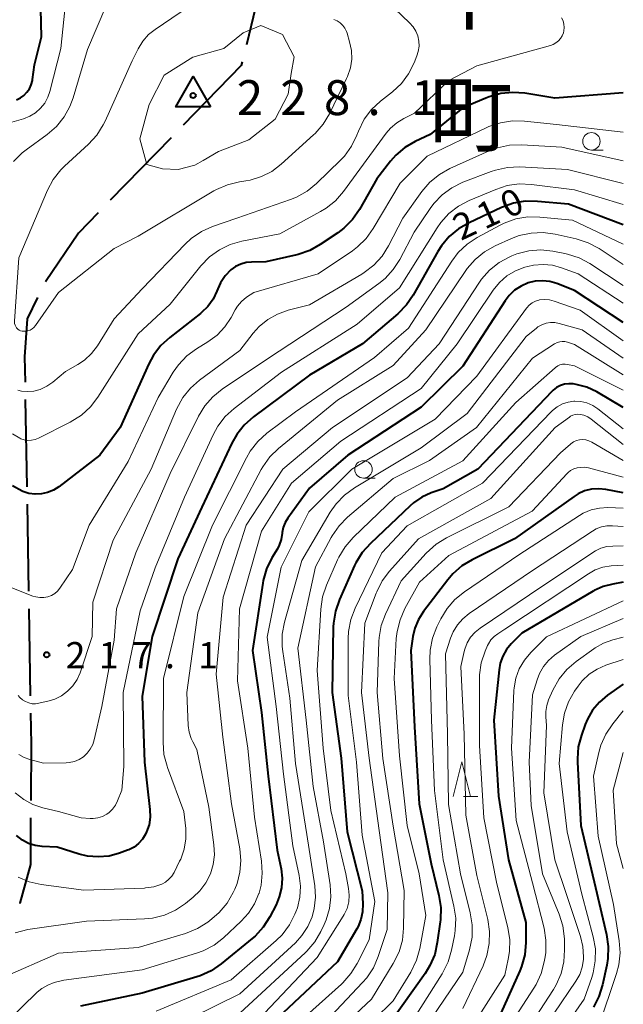
# Model space of a CAD drawing. Units: metres. Extents: x -78000 to -76000, y 28500 to 30000.
# Drawn here: x -76087 to -76000, y 29608 to 29749 of the extents above; entities that cross this region are included whole.
import ezdxf
from ezdxf.enums import TextEntityAlignment as Align

# ---------------------------------------------------------------- set-up
doc = ezdxf.new("R2010")
doc.units = ezdxf.units.M
for name, color, linetype, lineweight in [('110600_大字・町・丁目界', 7, 'Continuous', 40), ('633100_広葉樹林', 7, 'Continuous', 13), ('633200_針葉樹林', 7, 'Continuous', 13), ('710100_等高線(計曲線)', 7, 'Continuous', 40), ('710200_等高線(主曲線)', 7, 'Continuous', 13), ('730100_三角点', 7, 'Continuous', 40), ('731200_図化機測定による標高点', 7, 'Continuous', 40), ('811400_(注記)大字・町・丁目', 7, 'Continuous', 80)]:
    doc.layers.add(name, color=color, linetype=linetype, lineweight=lineweight)
doc.styles.add('Style-Kanji V', font='MS Gothic.ttf')
doc.styles.add('Style-WORKING', font='MS Gothic.ttf')

msp = doc.modelspace()

# ---------------------------------------------------------------- linework, layer by layer
at = {"layer": '110600_大字・町・丁目界', "linetype": 'Continuous', "lineweight": 40}
for p, q in [((-76064.85, 29732.53), (-76073.56, 29723.56)), ((-76085.75, 29694.99), (-76085.54, 29682.49)), ((-76085.5, 29679.99), (-76085.29, 29667.5)), ((-76085.24, 29665), (-76085.04, 29652.5))]:
    msp.add_line(p, q, dxfattribs=at)
at = {"layer": '110600_大字・町・丁目界', "linetype": 'Continuous', "lineweight": 40, "flags": 128}
for points in [[(-76052.36, 29758.19), (-76052.72, 29751.21), (-76054.05, 29745.86)], [(-76054.65, 29743.43), (-76054.78, 29742.91), (-76063.11, 29734.33)], [(-76075.3, 29721.77), (-76078.14, 29718.84), (-76082.86, 29711.87)], [(-76083.99, 29709.64), (-76085.47, 29706.56), (-76085.85, 29701.12), (-76085.79, 29697.49)], [(-76084.99, 29650), (-76084.92, 29645.64), (-76084.97, 29637.5)], [(-76084.99, 29635), (-76085.03, 29628.32), (-76086.52, 29622.77), (-76086.56, 29622.71)]]:
    msp.add_lwpolyline(points, dxfattribs=at)
at = {"layer": '633100_広葉樹林', "linetype": 'Continuous', "lineweight": 13}
for p, q in [((-76004.57, 29730.76), (-76002.9, 29730.76)), ((-76037.26, 29683.72), (-76035.59, 29683.72))]:
    msp.add_line(p, q, dxfattribs=at)
for centre in [(-76004.57, 29732.01), (-76037.26, 29684.97)]:
    msp.add_circle(centre, 1.25, dxfattribs=at)
at = {"layer": '633200_針葉樹林', "linetype": 'Continuous', "lineweight": 13}
msp.add_line((-76022.94, 29638.05), (-76020.86, 29638.05), dxfattribs=at)
at = {"layer": '633200_針葉樹林', "linetype": 'Continuous', "lineweight": 13, "flags": 128}
msp.add_lwpolyline([(-76024.4, 29638.05), (-76023.15, 29643.05), (-76021.9, 29638.05)], dxfattribs=at)
at = {"layer": '710100_等高線(計曲線)', "linetype": 'Continuous', "lineweight": 40, "flags": 128}
for points, elevation in [([(-76087.02, 29737.98), (-76086.46, 29738.24), (-76085.95, 29738.6), (-76085.51, 29739.05), (-76085.15, 29739.56), (-76084.89, 29740.13), (-76084.73, 29740.74), (-76084.71, 29740.86), (-76084.42, 29743), (-76083.43, 29747), (-76083.62, 29755)], 220), ([(-76000, 29738.95), (-76009.8, 29738.2), (-76014.1, 29738.91), (-76015.84, 29739.04), (-76017.57, 29738.87), (-76019.25, 29738.4), (-76019.7, 29738.22), (-76023, 29736.8), (-76027.72, 29733), (-76029.83, 29732), (-76031.32, 29731.13), (-76032.63, 29730.02), (-76033.38, 29729.16), (-76035.34, 29726.66), (-76037.84, 29722.26), (-76038.83, 29720.82), (-76040.06, 29719.58), (-76040.94, 29718.91), (-76043.45, 29717.21), (-76044.97, 29716.37), (-76046.62, 29715.8), (-76046.82, 29715.75), (-76051.27, 29714.73), (-76053.31, 29714.71), (-76054.1, 29714.63), (-76054.87, 29714.42), (-76055.59, 29714.07), (-76056.27, 29713.57), (-76057.09, 29712.72), (-76057.74, 29711.74), (-76058.14, 29710.87), (-76058.27, 29710.52), (-76058.82, 29709.37), (-76059.56, 29708.34), (-76060.47, 29707.45), (-76060.63, 29707.32), (-76065.04, 29703.91), (-76066.32, 29702.73), (-76067.37, 29701.34), (-76068.02, 29700.13), (-76072.16, 29691), (-76075.07, 29687), (-76080.96, 29682.48), (-76081.72, 29681.99), (-76082.55, 29681.65), (-76083.43, 29681.45), (-76084.33, 29681.41), (-76085.23, 29681.53), (-76086.09, 29681.8), (-76086.19, 29681.84), (-76087.57, 29682.6)], 220), ([(-76000, 29720.06), (-76007.86, 29723), (-76012.3, 29723.41), (-76014.05, 29723.42), (-76015.77, 29723.13), (-76017.45, 29722.52), (-76022.11, 29720.35), (-76023.62, 29719.48), (-76024.95, 29718.36), (-76026.07, 29717.02), (-76026.58, 29716.23), (-76030.12, 29709.98), (-76031.11, 29708.55), (-76032.35, 29707.29), (-76037.42, 29703), (-76045, 29698.49), (-76053.05, 29692.5), (-76054.35, 29691.34), (-76055.44, 29689.98), (-76056.14, 29688.72), (-76060.44, 29679.56), (-76063.86, 29672.14), (-76067.55, 29661), (-76069, 29652.48), (-76068.65, 29643), (-76067.88, 29636.19), (-76067.85, 29635.1), (-76068.01, 29634.03), (-76068.36, 29633), (-76068.52, 29632.67), (-76068.96, 29631.96), (-76069.51, 29631.35), (-76070.16, 29630.83), (-76070.89, 29630.44), (-76071.12, 29630.36), (-76072.24, 29629.95), (-76073.74, 29629.54), (-76075.3, 29629.4), (-76076.85, 29629.53), (-76078.03, 29629.81), (-76081.19, 29630.81), (-76083.32, 29630.91), (-76084.32, 29631.04), (-76085.28, 29631.34), (-76086.17, 29631.8), (-76087.02, 29632.46)], 210), ([(-76000, 29706.04), (-76007, 29710.62), (-76009.55, 29711.61), (-76010.55, 29711.91), (-76011.59, 29712.02), (-76012.63, 29711.96), (-76013.66, 29711.71), (-76014.67, 29711.26), (-76015.58, 29710.65), (-76016.37, 29709.89), (-76016.92, 29709.16), (-76023, 29699.78), (-76029, 29693.92), (-76039.5, 29687), (-76045, 29682.27), (-76048.12, 29677.97), (-76048.5, 29677.34), (-76048.76, 29676.66), (-76048.9, 29675.94), (-76048.91, 29675.81), (-76049.05, 29674.94), (-76049.34, 29674.11), (-76049.61, 29673.58), (-76050.39, 29672.29), (-76051.15, 29670.72), (-76051.63, 29669.05), (-76051.69, 29668.65), (-76053.15, 29659), (-76051.86, 29650.14), (-76050.92, 29641), (-76049.62, 29630.38), (-76049.08, 29627.69), (-76048.93, 29626.34), (-76049.01, 29624.99), (-76049.33, 29623.67), (-76049.8, 29622.56), (-76050.7, 29620.82), (-76051.63, 29619.35), (-76052.81, 29618.06), (-76053.23, 29617.7), (-76057.66, 29614.06), (-76059.1, 29613.08), (-76060.68, 29612.36), (-76061.17, 29612.2)], 200), ([(-76000, 29693.86), (-76003.81, 29696.08), (-76005.23, 29696.75), (-76006.75, 29697.17), (-76007.19, 29697.24), (-76007.82, 29697.26), (-76008.44, 29697.18), (-76009.03, 29696.99), (-76009.59, 29696.7), (-76010.08, 29696.32), (-76010.26, 29696.15), (-76020.84, 29685), (-76025.81, 29682.19), (-76027.53, 29681.59), (-76028.87, 29680.99), (-76030.09, 29680.17), (-76030.56, 29679.76), (-76036.27, 29674.37), (-76037.43, 29673.07), (-76038.35, 29671.58), (-76038.54, 29671.18), (-76040.72, 29666.31), (-76041.29, 29664.67), (-76041.57, 29662.94), (-76041.59, 29662.39), (-76041.75, 29653), (-76040.45, 29643.55), (-76039.59, 29633), (-76037.44, 29624.56), (-76037.34, 29622.66), (-76037.39, 29621.54), (-76037.62, 29620.45), (-76038.04, 29619.42), (-76038.22, 29619.1), (-76041, 29614.37), (-76051.14, 29604.86)], 190), ([(-76000, 29681.61), (-76002.5, 29682.1), (-76003.52, 29682.21), (-76004.55, 29682.14), (-76005.55, 29681.89), (-76006.49, 29681.47), (-76007.07, 29681.1), (-76015.6, 29675), (-76021.65, 29672.03), (-76023.14, 29671.13), (-76024.45, 29669.98), (-76025.17, 29669.15), (-76028.66, 29664.6), (-76029.39, 29663.47), (-76029.9, 29662.23), (-76030.18, 29661), (-76030.47, 29659), (-76029.95, 29648.05), (-76029.29, 29637), (-76027.57, 29628.43), (-76026.45, 29623.86), (-76026.18, 29622.14), (-76026.22, 29620.4), (-76026.25, 29620.11), (-76026.67, 29617.13), (-76027.05, 29615.43), (-76027.73, 29613.83), (-76028.42, 29612.71), (-76035, 29603.43)], 180), ([(-76000, 29668.79), (-76001.5, 29668.54), (-76002.88, 29668.19), (-76004.17, 29667.59), (-76004.31, 29667.52), (-76014.53, 29661.47), (-76016.06, 29659.94), (-76016.74, 29659.13)], 170), ([(-76016.74, 29659.13), (-76017.27, 29658.21), (-76017.64, 29657.21), (-76017.81, 29656.25), (-76018.55, 29649), (-76017.89, 29638.11), (-76016.47, 29629), (-76013.98, 29620.02), (-76013.98, 29617.12), (-76014.13, 29615.38), (-76014.59, 29613.7), (-76014.84, 29613.06), (-76017.54, 29607)], 170), ([(-76000, 29654.16), (-76002.27, 29652.58), (-76003.43, 29651.62), (-76004.4, 29650.47), (-76005.15, 29649.16), (-76005.47, 29648.39), (-76006.01, 29646.88), (-76006.45, 29645.19), (-76006.59, 29643.46), (-76006.57, 29643.01), (-76006.1, 29633.9), (-76003.98, 29625), (-76002.41, 29618.29), (-76002.16, 29616.56), (-76002.22, 29614.82), (-76002.37, 29613.91), (-76002.98, 29611.07), (-76003.49, 29609.41), (-76004.29, 29607.86)], 160), ([(-76061.17, 29612.2), (-76069, 29609.89), (-76077.86, 29608)], 200)]:
    msp.add_lwpolyline(points, dxfattribs=dict(at, elevation=elevation))
at = {"layer": '710200_等高線(主曲線)', "linetype": 'Continuous', "lineweight": 13, "flags": 128}
for points, elevation in [([(-76087.44, 29729.12), (-76086.21, 29730.36), (-76085.63, 29730.81), (-76082.61, 29733.01), (-76081.29, 29734.15), (-76080.19, 29735.51), (-76079.35, 29737.03), (-76078.9, 29738.24), (-76076.84, 29745.16), (-76072.81, 29754.66)], 224), ([(-76086.42, 29704.86), (-76086.64, 29704.95), (-76086.83, 29705.09), (-76087, 29705.25), (-76087.13, 29705.44), (-76087.23, 29705.65), (-76087.29, 29705.88), (-76087.31, 29706.11), (-76087.31, 29706.21), (-76086.67, 29715.33), (-76082.57, 29725), (-76081.75, 29726.54), (-76080.67, 29727.91), (-76080.11, 29728.47), (-76076.69, 29731.6), (-76075.51, 29732.89), (-76074.57, 29734.36), (-76074.32, 29734.89), (-76070.42, 29743.58), (-76069.56, 29745.29), (-76068.9, 29746.37), (-76068.07, 29747.32), (-76067.13, 29748.07), (-76061, 29752.2)], 226), ([(-76089, 29734.36), (-76086, 29735.25), (-76085.11, 29735.61), (-76084.29, 29736.11), (-76083.57, 29736.75), (-76082.97, 29737.5), (-76082.52, 29738.34), (-76082.23, 29739.18), (-76080.67, 29745.33), (-76080.09, 29750.89)], 222), ([(-76032.77, 29751), (-76030.64, 29749), (-76030.14, 29748.44), (-76029.75, 29747.81), (-76029.47, 29747.12), (-76029.32, 29746.39), (-76029.29, 29745.64), (-76029.4, 29744.9), (-76029.59, 29744.29), (-76030, 29743.27), (-76030.79, 29741.71), (-76031.83, 29740.31), (-76033.11, 29739.12), (-76034.82, 29737.77), (-76036.1, 29736.58), (-76037.14, 29735.18), (-76037.99, 29733.48), (-76038.21, 29732.89), (-76038.98, 29731.32), (-76040, 29729.91), (-76040.57, 29729.3), (-76044, 29725.96), (-76045.35, 29724.85), (-76046.87, 29724), (-76047.72, 29723.66), (-76055.43, 29721), (-76058.92, 29719.79), (-76060.51, 29719.07), (-76061.95, 29718.09), (-76062.83, 29717.28), (-76069, 29710.87), (-76073, 29706.54), (-76075.39, 29702.71), (-76076.24, 29701.6), (-76077.26, 29700.64), (-76078.22, 29700), (-76079.98, 29699), (-76081.79, 29697.5), (-76082.67, 29696.9), (-76083.64, 29696.45), (-76084.54, 29696.21)], 224), ([(-76008.84, 29749.74), (-76008.63, 29749.29), (-76008.51, 29748.82), (-76008.48, 29748.33), (-76008.53, 29747.84), (-76008.59, 29747.58), (-76008.75, 29747.15), (-76008.99, 29746.76), (-76009.3, 29746.41), (-76009.66, 29746.12), (-76010.06, 29745.9), (-76010.42, 29745.77), (-76021, 29742.84), (-76025, 29740.74), (-76029.96, 29736.04), (-76031.48, 29735.29), (-76032.5, 29734.68), (-76033.4, 29733.89), (-76034, 29733.18), (-76040.11, 29724.81), (-76041.25, 29723.5), (-76042.61, 29722.41), (-76043.4, 29721.93), (-76049.27, 29718.73), (-76054.68, 29717.69), (-76056.36, 29717.22), (-76057.92, 29716.45)], 222), ([(-76041.52, 29749.49), (-76041.04, 29749.28), (-76040.61, 29749), (-76040.23, 29748.64), (-76039.92, 29748.23), (-76039.69, 29747.77), (-76039.6, 29747.51), (-76039.24, 29746.29), (-76038.98, 29745.05), (-76038.95, 29743.78), (-76039.13, 29742.53), (-76039.53, 29741.33), (-76039.67, 29741.03), (-76042.15, 29735.95), (-76043.05, 29734.46), (-76044.2, 29733.14), (-76044.43, 29732.93), (-76049.07, 29728.72), (-76050.41, 29727.71), (-76051.9, 29726.95), (-76053.5, 29726.45), (-76054.12, 29726.34), (-76055.04, 29726.2), (-76056.74, 29725.8), (-76058.34, 29725.11), (-76058.7, 29724.9), (-76069.56, 29718.44), (-76073, 29716.65), (-76081, 29710.36), (-76084.31, 29705.59), (-76084.52, 29705.34), (-76084.77, 29705.12), (-76085.06, 29704.95), (-76085.38, 29704.84), (-76085.7, 29704.78), (-76086.04, 29704.78), (-76086.2, 29704.8), (-76086.42, 29704.86)], 226), ([(-76061.75, 29744.08), (-76065.82, 29741.51), (-76068.01, 29737.3), (-76069.35, 29732.35), (-76068.33, 29728.7), (-76066.06, 29728.05), (-76063.85, 29727.99), (-76061.43, 29728.59), (-76060.23, 29729.27), (-76058.04, 29730.56), (-76053.68, 29732.24), (-76049.91, 29735.17), (-76048.06, 29738.76), (-76047.65, 29741.72), (-76047.22, 29744.14), (-76048.89, 29747.31), (-76052, 29748.63), (-76054.52, 29747.55), (-76057.27, 29745.34), (-76061.75, 29744.08)], 228), ([(-76000, 29733.31), (-76009.58, 29734.42), (-76014.17, 29734.91), (-76015.91, 29734.95), (-76017.63, 29734.68), (-76019.28, 29734.12), (-76019.57, 29733.99), (-76028.11, 29729.89), (-76031.98, 29726.02), (-76035.86, 29719.5), (-76036.88, 29718.08), (-76038.13, 29716.87), (-76038.85, 29716.33), (-76043.76, 29713), (-76053, 29710.36), (-76054.03, 29709.65), (-76054.73, 29709.07), (-76055.32, 29708.38), (-76055.66, 29707.84), (-76056.25, 29706.75), (-76057.14, 29705.4), (-76058.25, 29704.23), (-76059.57, 29703.26), (-76061.18, 29702.28), (-76062.59, 29701.24), (-76063.79, 29699.98), (-76064.54, 29698.9), (-76066.72, 29695.28), (-76071, 29686.13), (-76076.61, 29677), (-76079, 29670.61), (-76080.79, 29667.94), (-76081.12, 29667.53), (-76081.52, 29667.18), (-76081.98, 29666.9), (-76082.51, 29666.7), (-76083.09, 29666.59), (-76083.68, 29666.59), (-76084.26, 29666.69), (-76084.66, 29666.82), (-76087.9, 29668.1)], 218), ([(-76000, 29729.23), (-76008.82, 29731.18), (-76014.57, 29731.5), (-76016.31, 29731.45), (-76018.02, 29731.09), (-76019.22, 29730.64), (-76024.86, 29728.1), (-76026.38, 29727.25), (-76027.73, 29726.15), (-76028.88, 29724.81), (-76031.62, 29721), (-76033.67, 29717.02), (-76034.6, 29715.54), (-76035.78, 29714.25), (-76037.15, 29713.19), (-76037.5, 29712.98), (-76045, 29708.57), (-76048.06, 29707.79), (-76049.58, 29707.25), (-76050.98, 29706.46), (-76052.22, 29705.44), (-76053.06, 29704.5), (-76055, 29702), (-76060.76, 29697.79), (-76062.08, 29696.64), (-76063.17, 29695.29), (-76064.08, 29693.61), (-76067.72, 29685), (-76073.17, 29674.83), (-76076.05, 29665.95), (-76076.15, 29661), (-76077.9, 29655.82), (-76078.33, 29654.84), (-76078.93, 29653.94), (-76079.68, 29653.16), (-76080.54, 29652.52), (-76081.51, 29652.05), (-76082.33, 29651.79), (-76083.8, 29651.44), (-76084.29, 29651.37), (-76084.79, 29651.38), (-76085.27, 29651.48), (-76085.73, 29651.67), (-76086.16, 29651.93), (-76086.53, 29652.26), (-76086.77, 29652.56)], 216), ([(-76000, 29725.95), (-76008.01, 29727.99), (-76014.89, 29728.34), (-76016.63, 29728.27), (-76018.33, 29727.9), (-76018.97, 29727.68), (-76023, 29726.14), (-76024.57, 29725.37), (-76025.98, 29724.35), (-76027.19, 29723.09), (-76027.72, 29722.37), (-76029.98, 29719), (-76032.04, 29715.08), (-76032.99, 29713.62), (-76034.17, 29712.34), (-76035.05, 29711.63), (-76039.76, 29708.24), (-76051, 29700.84), (-76057.52, 29696.48), (-76058.88, 29695.39), (-76060.03, 29694.08), (-76060.91, 29692.62), (-76065, 29684.4), (-76069.92, 29673), (-76072.66, 29665), (-76073, 29660.48), (-76074.78, 29651), (-76075.86, 29646.21), (-76076.09, 29645.51), (-76076.43, 29644.86), (-76076.88, 29644.28), (-76077.42, 29643.78), (-76078.04, 29643.39), (-76078.72, 29643.11), (-76079.44, 29642.95), (-76079.87, 29642.92), (-76083.16, 29642.84), (-76085.08, 29643.36), (-76085.91, 29643.66), (-76086.67, 29644.1)], 214), ([(-76000, 29722.94), (-76007, 29725.07), (-76013.17, 29725.84), (-76014.91, 29725.91), (-76016.64, 29725.67), (-76018.3, 29725.13), (-76022.09, 29723.53), (-76023.63, 29722.72), (-76025.01, 29721.65), (-76026.18, 29720.36), (-76026.68, 29719.63), (-76032.09, 29711), (-76038.18, 29705.82), (-76049, 29698.91), (-76055.81, 29693.72), (-76057.1, 29692.55), (-76058.16, 29691.17), (-76058.83, 29689.94), (-76062.94, 29681), (-76067.12, 29670.88), (-76069.29, 29664.71), (-76071.7, 29653), (-76071.61, 29642.39), (-76071.93, 29639), (-76072.54, 29637.43), (-76072.84, 29636.81), (-76073.25, 29636.26), (-76073.74, 29635.78), (-76074.08, 29635.54), (-76074.68, 29635.22), (-76075.33, 29635.01), (-76076.01, 29634.92), (-76076.44, 29634.92), (-76077.73, 29635), (-76081, 29635.94), (-76083.26, 29636.47), (-76084.66, 29636.93), (-76085.95, 29637.62), (-76087.2, 29638.62)], 212), ([(-76000, 29717.26), (-76007.29, 29720.71), (-76011.97, 29721.16), (-76013.71, 29721.17), (-76015.43, 29720.88), (-76017.07, 29720.3), (-76017.68, 29720), (-76020.95, 29718.23), (-76022.41, 29717.27), (-76023.67, 29716.07), (-76024.61, 29714.83), (-76030.78, 29705.22), (-76035.67, 29701), (-76047, 29693.25), (-76051.12, 29690.15), (-76052.42, 29688.98), (-76053.5, 29687.61), (-76054.05, 29686.64), (-76058.9, 29677), (-76063, 29666.76), (-76065.94, 29655), (-76066, 29645.84), (-76065.87, 29644.1), (-76065.43, 29642.41), (-76065.37, 29642.25), (-76063, 29635.94), (-76062.75, 29633.47), (-76062.73, 29631.98), (-76062.97, 29630.51), (-76063.46, 29629.11), (-76063.62, 29628.78), (-76064.42, 29627.19), (-76064.74, 29626.66), (-76065.16, 29626.2), (-76065.65, 29625.81), (-76066.19, 29625.52), (-76067.34, 29625.13), (-76068.54, 29624.96), (-76068.68, 29624.95), (-76077.38, 29624.62), (-76083.48, 29625.46), (-76085.18, 29625.84), (-76086.79, 29626.52)], 208), ([(-76000, 29714.34), (-76003.48, 29716.63), (-76005.02, 29717.45), (-76006.77, 29718.02), (-76009.76, 29718.7), (-76011.49, 29718.93), (-76013.23, 29718.86), (-76014.93, 29718.49), (-76016.03, 29718.08), (-76018.38, 29717.03), (-76019.9, 29716.19), (-76021.25, 29715.09), (-76022.4, 29713.77), (-76022.6, 29713.48), (-76028.3, 29705), (-76033, 29699.89), (-76041, 29694.92), (-76049.45, 29687.99), (-76050.69, 29686.77), (-76051.71, 29685.36), (-76051.94, 29684.94), (-76057.21, 29675), (-76061, 29664.41), (-76062.61, 29653), (-76062.38, 29648.23), (-76062.25, 29647.28), (-76061.96, 29646.38), (-76061.74, 29645.92), (-76061.17, 29644.83), (-76059.45, 29636.55), (-76058.7, 29631.13), (-76058.63, 29629.71), (-76058.81, 29628.3), (-76059.2, 29627), (-76059.85, 29625.71), (-76060.71, 29624.56), (-76061.67, 29623.64), (-76062.77, 29622.75), (-76064.21, 29621.77), (-76065.8, 29621.06), (-76067.49, 29620.63), (-76068.68, 29620.52), (-76077, 29620.19), (-76085.38, 29619), (-76087.19, 29618.53)], 206), ([(-76000, 29711.34), (-76004.8, 29714.48), (-76006.34, 29715.3), (-76007.99, 29715.85), (-76008.37, 29715.93), (-76010.09, 29716.26), (-76011.82, 29716.44), (-76013.56, 29716.32), (-76015.25, 29715.89), (-76016, 29715.6), (-76016.29, 29715.47), (-76017.82, 29714.63), (-76019.18, 29713.54), (-76020.33, 29712.23), (-76020.62, 29711.81), (-76026.42, 29703), (-76031, 29698.09), (-76041.72, 29691), (-76048.82, 29685), (-76054.08, 29677), (-76057.36, 29666.64), (-76058.4, 29655.6), (-76057.42, 29646.58), (-76056.2, 29637), (-76055, 29630.56), (-76054.84, 29628.9), (-76054.97, 29627.23), (-76055.39, 29625.61), (-76055.72, 29624.79), (-76055.95, 29624.29), (-76056.82, 29622.78), (-76057.93, 29621.44), (-76058.99, 29620.51), (-76059.59, 29620.06), (-76061.07, 29619.13), (-76062.77, 29618.45), (-76069.58, 29616.42), (-76081, 29615.59), (-76089.05, 29612.08)], 204), ([(-76057.92, 29716.45), (-76059.34, 29715.43), (-76060.58, 29714.15), (-76065, 29708.66), (-76069.57, 29704.43), (-76075.35, 29695.33), (-76076.41, 29693.95), (-76077.69, 29692.77), (-76079.3, 29691.76), (-76083.88, 29689.45), (-76084.36, 29689.26), (-76084.87, 29689.16), (-76085.39, 29689.14), (-76085.9, 29689.22), (-76086.39, 29689.38), (-76086.55, 29689.45), (-76087.57, 29690.08)], 222), ([(-76000, 29708.83), (-76006.48, 29713), (-76008.86, 29713.88), (-76010.16, 29714.24), (-76011.51, 29714.37), (-76012.86, 29714.26), (-76013.68, 29714.07), (-76014.12, 29713.95), (-76015.45, 29713.44), (-76016.68, 29712.71)], 202), ([(-76016.68, 29712.71), (-76017.76, 29711.77), (-76018.67, 29710.65), (-76023.83, 29703), (-76029, 29696.56), (-76040.52, 29689), (-76047.58, 29683), (-76051.9, 29676.1), (-76055.04, 29665), (-76055.33, 29654.67), (-76053.83, 29645), (-76052.88, 29635.12), (-76051.89, 29628.82), (-76051.77, 29627.08), (-76051.95, 29625.35), (-76052.24, 29624.22), (-76052.26, 29624.17), (-76052.89, 29622.68), (-76053.76, 29621.32), (-76054.78, 29620.2), (-76057.32, 29617.83), (-76058.69, 29616.76), (-76060.23, 29615.95), (-76061.19, 29615.6), (-76069, 29613.2), (-76080.25, 29611.75), (-76081.62, 29611.38), (-76082.54, 29611.04), (-76083.38, 29610.55), (-76084.03, 29610.01), (-76090.7, 29603.58)], 202), ([(-76000, 29703.4), (-76006.18, 29707.82), (-76009.93, 29709.12), (-76010.6, 29709.29), (-76011.3, 29709.34), (-76012, 29709.27), (-76012.11, 29709.25), (-76012.61, 29709.09), (-76013.07, 29708.85), (-76013.49, 29708.53), (-76013.84, 29708.14), (-76013.89, 29708.08), (-76021, 29698.34), (-76027, 29692.18), (-76038.93, 29685), (-76045.09, 29678.91), (-76049.04, 29670.96), (-76051.06, 29660.94), (-76049.78, 29651), (-76048.74, 29641.26), (-76047.4, 29631), (-76046.5, 29626.75), (-76046.31, 29625.2), (-76046.39, 29623.64), (-76046.74, 29622.13), (-76046.95, 29621.54), (-76047.09, 29621.2), (-76047.88, 29619.65), (-76048.93, 29618.26), (-76049.77, 29617.43), (-76056.22, 29611.78), (-76067, 29607.3)], 198), ([(-76000, 29700.93), (-76005.92, 29705), (-76009.18, 29705.91), (-76009.81, 29706.03), (-76010.45, 29706.04), (-76011.08, 29705.93), (-76011.69, 29705.72), (-76012.25, 29705.4), (-76012.47, 29705.24), (-76013.95, 29704.05), (-76022.37, 29693), (-76029, 29688.09), (-76038.57, 29682.31), (-76039.98, 29681.28), (-76041.19, 29680.03), (-76042.03, 29678.82), (-76046.09, 29671.91), (-76048.58, 29663.06), (-76048.9, 29661.35), (-76048.92, 29659.6), (-76048.84, 29658.88), (-76047.84, 29652.16), (-76047, 29642.79), (-76045.39, 29632.61), (-76044.25, 29625.26), (-76044.14, 29623.62), (-76044.31, 29621.99)], 196), ([(-76000, 29698.54), (-76007, 29702.88), (-76008, 29703.21), (-76008.37, 29703.3), (-76008.75, 29703.32), (-76009.12, 29703.28), (-76009.49, 29703.17), (-76009.83, 29703), (-76009.88, 29702.96), (-76013, 29700.91), (-76021.03, 29691), (-76027.77, 29686.23), (-76033, 29683.67), (-76039.53, 29678.14), (-76040.76, 29676.9), (-76041.75, 29675.46), (-76041.9, 29675.19), (-76044.12, 29671), (-76046.67, 29659.33)], 194), ([(-76000, 29696.34), (-76007, 29699.84), (-76008, 29700.03), (-76008.36, 29700.07), (-76008.73, 29700.04), (-76009.08, 29699.95), (-76009.41, 29699.8), (-76009.71, 29699.59), (-76009.76, 29699.55), (-76015.41, 29694.59), (-76023, 29686.18), (-76032.71, 29681), (-76038.75, 29675.19), (-76039.9, 29673.88), (-76040.8, 29672.39), (-76040.99, 29671.99), (-76042.57, 29668.36), (-76043.12, 29666.71), (-76043.39, 29664.91), (-76043.88, 29656.12), (-76043.04, 29645), (-76041.93, 29636.07), (-76039.81, 29627), (-76039.41, 29624.87), (-76039.31, 29623.92), (-76039.38, 29622.96), (-76039.61, 29622.03), (-76040.01, 29621.16), (-76040.16, 29620.9), (-76043.89, 29615), (-76051.43, 29607)], 192), ([(-76084.54, 29696.21), (-76085.42, 29696.12), (-76086.3, 29696.18), (-76086.84, 29696.34)], 224), ([(-76000, 29690.8), (-76003.64, 29693.66), (-76004.39, 29694.15), (-76005.21, 29694.5), (-76006.08, 29694.7), (-76006.97, 29694.75), (-76007.08, 29694.74), (-76007.92, 29694.62), (-76008.73, 29694.36), (-76009.49, 29693.95), (-76010.16, 29693.43), (-76010.34, 29693.25), (-76020.21, 29683), (-76031, 29676.86), (-76034.64, 29673), (-76038.47, 29665.06), (-76039.09, 29663.43), (-76039.41, 29661.72), (-76039.46, 29660.71), (-76039.46, 29652.54), (-76038.26, 29643), (-76037.46, 29632.54), (-76035.61, 29623), (-76036.46, 29617.54), (-76038.15, 29614.15), (-76039.06, 29612.67), (-76040.22, 29611.36), (-76040.42, 29611.18), (-76049.53, 29603)], 188), ([(-76000, 29688.54), (-76004.6, 29692.17), (-76005.09, 29692.49), (-76005.64, 29692.73), (-76006.16, 29692.86), (-76006.52, 29692.88), (-76006.89, 29692.85), (-76007.25, 29692.75), (-76007.58, 29692.59), (-76007.74, 29692.48), (-76009.79, 29691), (-76019, 29680.82), (-76029.36, 29675), (-76033.52, 29670.39), (-76034.56, 29669), (-76035.36, 29667.44), (-76035.43, 29667.25), (-76037.08, 29662.92), (-76037.55, 29653), (-76036.45, 29643.55), (-76035, 29633.22), (-76033.75, 29624.25), (-76033.87, 29619), (-76035.16, 29615.11), (-76035.84, 29613.51), (-76036.8, 29612.05), (-76037.38, 29611.38), (-76043.41, 29605)], 186), ([(-76000, 29686.23), (-76004.52, 29688.89), (-76004.93, 29689.09), (-76005.37, 29689.21), (-76005.83, 29689.26), (-76006.28, 29689.22), (-76006.73, 29689.11), (-76007.14, 29688.92), (-76007.52, 29688.66), (-76007.57, 29688.61), (-76009, 29687.37), (-76016.4, 29679.6), (-76025.34, 29675.14), (-76026.83, 29674.23), (-76028.25, 29672.95), (-76031.87, 29669), (-76034.11, 29664.24), (-76034.72, 29662.6), (-76035.03, 29660.89), (-76035.06, 29660.29), (-76035.29, 29653), (-76034.48, 29643.52), (-76033, 29633.83), (-76031.41, 29624.59), (-76031.5, 29619.2), (-76031.68, 29617.46), (-76032.16, 29615.79), (-76032.98, 29614.12), (-76036.13, 29609), (-76047, 29598.76)], 184), ([(-76000, 29683.88), (-76004.97, 29685.18), (-76005.57, 29685.28), (-76006.18, 29685.27), (-76006.64, 29685.2), (-76007.11, 29685.04), (-76007.55, 29684.81), (-76007.93, 29684.51), (-76008.07, 29684.37), (-76013.05, 29679), (-76025, 29672.64), (-76029.21, 29668.79), (-76031.31, 29665.01), (-76032.02, 29663.42), (-76032.44, 29661.73), (-76032.55, 29660.71), (-76032.87, 29655), (-76032.11, 29643.89), (-76031, 29633.9), (-76029.29, 29627), (-76028.32, 29621), (-76029.19, 29616.3), (-76029.65, 29614.62), (-76030.49, 29612.9), (-76033, 29608.79), (-76043.91, 29598.09)], 182), ([(-76000, 29679.41), (-76002.21, 29679.49), (-76003.43, 29679.43), (-76004.62, 29679.16), (-76005.74, 29678.69), (-76006.28, 29678.37), (-76015, 29672.71), (-76022.79, 29667.44), (-76024.14, 29666.34), (-76025.28, 29665.02), (-76026.17, 29663.54), (-76026.72, 29662.41)], 178), ([(-76000, 29676.78), (-76001.55, 29676.89), (-76002.35, 29676.88), (-76003.13, 29676.73), (-76003.87, 29676.44), (-76004.4, 29676.14), (-76013, 29670.47), (-76022.11, 29664.32), (-76023.02, 29663.57), (-76023.79, 29662.68), (-76024.4, 29661.67), (-76024.77, 29660.76), (-76025.48, 29658.52), (-76025.21, 29647), (-76025.06, 29636.94)], 176), ([(-76000, 29674), (-76001.5, 29673.99), (-76002.37, 29673.91), (-76003.2, 29673.68), (-76003.99, 29673.3), (-76004.25, 29673.14), (-76013.43, 29667), (-76020.52, 29662.22), (-76021.26, 29661.62), (-76021.89, 29660.91)], 174), ([(-76000, 29671.25), (-76001.76, 29671.13), (-76002.92, 29670.94), (-76004.03, 29670.56), (-76005, 29670.02), (-76017, 29662.06), (-76018, 29661.42)], 172), ([(-76000, 29666.13), (-76011, 29660.97), (-76013.27, 29658.72), (-76014.19, 29657.63), (-76014.91, 29656.39), (-76015.4, 29655.05), (-76015.65, 29653.65), (-76015.68, 29653.26), (-76016.03, 29645), (-76015.37, 29634.63), (-76013, 29625.69), (-76011.37, 29619.18), (-76011.09, 29617.46), (-76011.12, 29615.72), (-76011.21, 29615.07), (-76011.33, 29614.37), (-76011.77, 29612.68), (-76012.5, 29611.1), (-76012.81, 29610.59)], 168), ([(-76000, 29663.61), (-76006.08, 29661), (-76009.85, 29658.32), (-76010.73, 29657.58), (-76011.46, 29656.69), (-76012.03, 29655.69), (-76012.35, 29654.81), (-76013, 29652.63), (-76013.5, 29643), (-76013.21, 29636.79), (-76011.58, 29627), (-76009.19, 29621.2), (-76008.68, 29619.53), (-76008.45, 29617.67), (-76008.41, 29616.1)], 166), ([(-76026.72, 29662.41), (-76027.34, 29660.78), (-76027.68, 29659.07), (-76027.73, 29657.76), (-76027.49, 29649), (-76027.06, 29638.94), (-76025.83, 29629), (-76024.28, 29622.34), (-76024.03, 29620.61), (-76024.09, 29618.87), (-76024.22, 29618.08), (-76024.63, 29616.03), (-76025.13, 29614.36), (-76025.99, 29612.66), (-76032.11, 29603)], 178), ([(-76021.89, 29660.91), (-76022.38, 29660.09), (-76022.72, 29659.2), (-76022.81, 29658.86), (-76023.28, 29656.72), (-76022.82, 29647), (-76022.59, 29635.41), (-76021, 29626.74), (-76019.45, 29620.45), (-76019.18, 29618.73), (-76019.22, 29616.98), (-76019.56, 29615.27), (-76020.12, 29613.79), (-76023, 29607.69)], 174), ([(-76018, 29661.42), (-76018.53, 29661.02), (-76018.98, 29660.53), (-76019.34, 29659.98), (-76019.47, 29659.71), (-76019.82, 29658.89), (-76020.36, 29657.24), (-76020.61, 29655.51), (-76020.63, 29654.94), (-76020.63, 29645.37), (-76020.02, 29635), (-76018.2, 29625.8), (-76016.56, 29619.25), (-76016.29, 29617.56), (-76016.32, 29615.85), (-76016.5, 29614.73), (-76017, 29612.47), (-76023, 29603)], 172), ([(-76000, 29660.9), (-76001.5, 29660.52), (-76002.82, 29660.07), (-76004.05, 29659.39), (-76004.25, 29659.25), (-76006.78, 29657.44), (-76008.1, 29656.3), (-76009.2, 29654.95), (-76010.1, 29653.33), (-76010.71, 29651.95), (-76010.99, 29651.12), (-76011.12, 29650.26), (-76011.11, 29649.51), (-76011, 29648.25), (-76011.38, 29638.62), (-76009.84, 29629), (-76008.11, 29623.89), (-76006.14, 29618.02), (-76005.79, 29616.57), (-76005.7, 29615.09), (-76005.72, 29614.7), (-76005.89, 29613.61), (-76006.25, 29612.57), (-76006.79, 29611.59), (-76013, 29602.44)], 164), ([(-76046.67, 29659.33), (-76045.47, 29649), (-76044.48, 29639.52), (-76043, 29631.59), (-76042.04, 29625.39), (-76041.93, 29623.7), (-76042.11, 29622.02), (-76042.59, 29620.4), (-76042.89, 29619.71), (-76043.36, 29618.72), (-76044.25, 29617.22), (-76045.39, 29615.89), (-76045.59, 29615.71), (-76055, 29607)], 194), ([(-76000, 29657.7), (-76002.5, 29656.88), (-76003.75, 29656.34), (-76004.89, 29655.59), (-76005.89, 29654.66), (-76006.49, 29653.89), (-76006.98, 29653.18), (-76007.85, 29651.66), (-76008.43, 29650.02), (-76008.72, 29648.37), (-76009.2, 29642.8), (-76008.04, 29633), (-76005.94, 29624.06), (-76004.31, 29617.96), (-76004.01, 29616.24), (-76004.02, 29614.5), (-76004.32, 29612.78), (-76004.53, 29612.11), (-76005.6, 29609), (-76011.62, 29600.38)], 162), ([(-76000, 29650.35), (-76001.52, 29648.48), (-76002.49, 29647.03), (-76003.2, 29645.44), (-76003.51, 29644.36), (-76004.26, 29641), (-76003.6, 29632.4), (-76001.4, 29622.6), (-76000.59, 29617.39), (-76000.47, 29615.65), (-76000.66, 29613.92), (-76000.98, 29612.7), (-76003.55, 29605), (-76010.13, 29595), (-76013.29, 29589), (-76014.21, 29587.93), (-76014.57, 29587.43), (-76014.84, 29586.88), (-76015.01, 29586.28), (-76015.08, 29585.66), (-76015.07, 29585.46), (-76015.07, 29585.32), (-76014.91, 29584.14), (-76014.55, 29583)], 158), ([(-76000, 29644.37), (-76001.47, 29639), (-76001, 29631.28), (-76000, 29627.73)], 156), ([(-76025.06, 29636.94), (-76023.37, 29627), (-76021.95, 29621.39), (-76021.67, 29619.67), (-76021.69, 29617.92), (-76022.05, 29616.1), (-76023, 29612.86), (-76031.11, 29601)], 176), ([(-76044.31, 29621.99), (-76044.62, 29620.83), (-76045.23, 29619.41), (-76046.08, 29618.12), (-76047.03, 29617.11), (-76055, 29609.78), (-76065.35, 29604.65)], 196), ([(-76008.41, 29616.1), (-76008.51, 29614.36), (-76008.92, 29612.67), (-76009.61, 29611.07), (-76010.01, 29610.4), (-76014.44, 29603.56)], 166), ([(-76012.81, 29610.59), (-76019.04, 29601), (-76029, 29589.34), (-76032.5, 29584.2), (-76033.11, 29583.11), (-76033.53, 29581.94), (-76033.73, 29580.7), (-76033.71, 29579.45), (-76033.7, 29579.3), (-76033.65, 29578.89), (-76033.29, 29577.18), (-76032.64, 29575.57), (-76032.15, 29574.71), (-76031.44, 29573.6), (-76030.38, 29572.22), (-76029.09, 29571.04), (-76028.4, 29570.56), (-76023, 29567.11), (-76018.25, 29565.75), (-76011, 29561.39), (-76002.57, 29559.43), (-76000, 29559.05)], 168)]:
    msp.add_lwpolyline(points, dxfattribs=dict(at, elevation=elevation))
at = {"layer": '730100_三角点', "linetype": 'Continuous', "lineweight": 40}
msp.add_circle((-76061.69, 29738.58, 228.05), 0.375, dxfattribs=at)
msp.add_3dface([(-76059.19, 29736.98, 228.05), (-76064.19, 29736.98, 228.05), (-76061.69, 29741.31, 228.05)], dxfattribs=at)
at = {"layer": '731200_図化機測定による標高点', "linetype": 'Continuous', "lineweight": 40}
msp.add_circle((-76082.68, 29658.4, 217.1), 0.375, dxfattribs=at)

# ---------------------------------------------------------------- texts
at = {"layer": '710100_等高線(計曲線)', "linetype": 'Continuous', "lineweight": 40, "style": 'Style-WORKING'}
for s, p in [('0', (-76016.5, 29720.89, -10)), ('1', (-76019.9, 29719.31, -10)), ('2', (-76023.3, 29717.72, -10))]:
    msp.add_text(s, height=3.75, rotation=25, dxfattribs=at).set_placement(p)
at = {"layer": '730100_三角点', "linetype": 'Continuous', "lineweight": 40, "style": 'Style-WORKING'}
for s, p in [('2', (-76055.43, 29735.78, -10)), ('2', (-76049.18, 29735.78, -10)), ('8', (-76042.93, 29735.78, -10)), ('1', (-76030.43, 29735.78, -10)), ('.', (-76036.68, 29735.78, -10))]:
    msp.add_text(s, height=5, dxfattribs=at).set_placement(p)
at = {"layer": '731200_図化機測定による標高点', "linetype": 'Continuous', "lineweight": 40, "style": 'Style-WORKING'}
for s, p in [('2', (-76079.97, 29656.46, -10)), ('1', (-76075.22, 29656.46, -10)), ('7', (-76070.47, 29656.46, -10)), ('1', (-76060.97, 29656.46, -10)), ('.', (-76065.72, 29656.46, -10))]:
    msp.add_text(s, height=3.75, dxfattribs=at).set_placement(p)
at = {"layer": '811400_(注記)大字・町・丁目', "linetype": 'Continuous', "lineweight": 53, "style": 'Style-Kanji V'}
for s, p in [('下', (-76027.82, 29757.73)), ('町', (-76027.82, 29740.23))]:
    msp.add_text(s, height=8.75, dxfattribs=at).set_placement(p, align=Align.TOP_LEFT)

doc.saveas('drawing.dxf')
